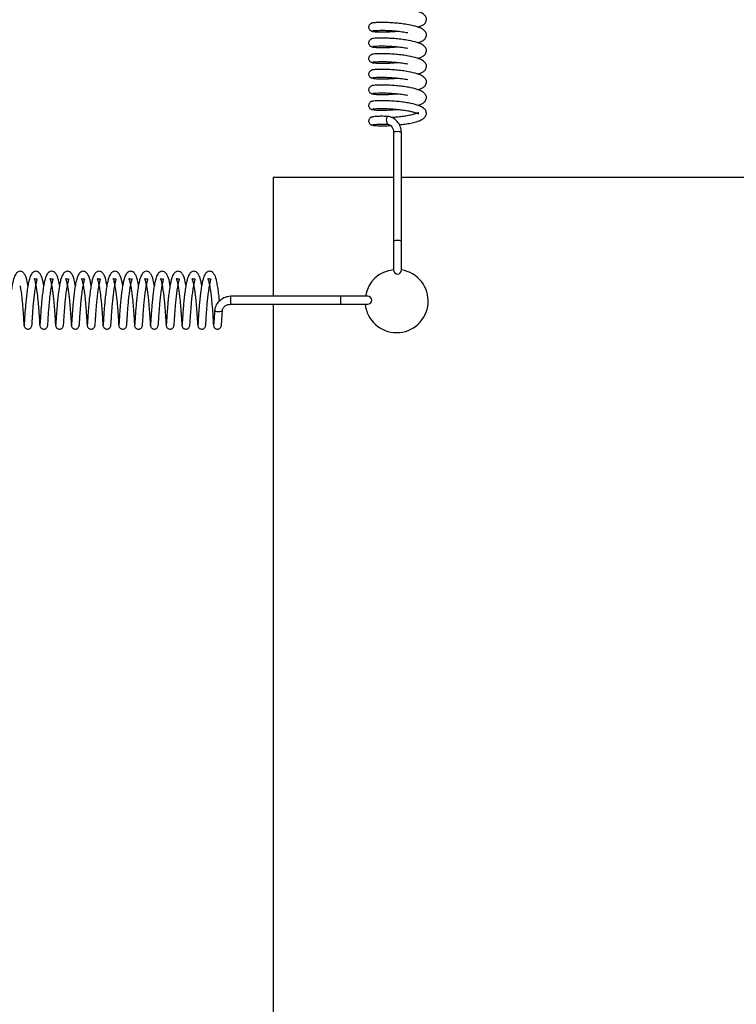
# Model space of a CAD drawing. Units: millimetres. Extents: x 0 to 297, y 0 to 200.
# Drawn here: x 56 to 57, y 109 to 111 of the extents above; entities that cross this region are included whole.
import ezdxf

# ---------------------------------------------------------------- set-up
doc = ezdxf.new("R2010")
doc.units = ezdxf.units.MM

msp = doc.modelspace()

# ---------------------------------------------------------------- linework, layer by layer
at = {"color": 7, "linetype": 'Continuous', "lineweight": 25}
for p, q in [((56.512, 110.8791), (56.5095, 110.8787)), ((56.512, 110.8418), (56.5095, 110.8415)), ((56.512, 110.8046), (56.5095, 110.8043)), ((56.512, 110.7674), (56.5095, 110.767)), ((56.512, 110.7302), (56.5095, 110.7298)), ((56.512, 110.693), (56.5095, 110.6926)), ((56.512, 110.6558), (56.5095, 110.6554)), ((56.5588, 110.6374), (56.5588, 110.3782)), ((56.5775, 110.3782), (56.5775, 110.6374)), ((56.2723, 110.5295), (56.2723, 110.2473)), ((56.5588, 110.5295), (56.2723, 110.5295)), ((61.1838, 110.5295), (56.5775, 110.5295)), ((56.5588, 110.3782), (56.5588, 110.3095)), ((56.5775, 110.3095), (56.5775, 110.3782)), ((56.4333, 110.2473), (56.1716, 110.2473)), ((56.4974, 110.2473), (56.4333, 110.2473)), ((56.1716, 110.2285), (56.4333, 110.2285)), ((56.2723, 110.2285), (56.2723, 105.6223)), ((56.4333, 110.2285), (56.4974, 110.2285))]:
    msp.add_line(p, q, dxfattribs=at)
at = {"color": 7, "linetype": 'Continuous', "lineweight": 25, "flags": 128}
for points in [[(56.5448, 110.675), (56.5436, 110.6748), (56.5424, 110.6733), (56.5416, 110.6705), (56.5413, 110.6671), (56.5416, 110.6635), (56.5424, 110.6602), (56.5436, 110.6577), (56.545, 110.6565), (56.5458, 110.6564)], [(56.1333, 110.2147), (56.1333, 110.2147), (56.1338, 110.2133), (56.1356, 110.2121), (56.1385, 110.2113), (56.142, 110.2111), (56.1456, 110.2113), (56.1488, 110.2121), (56.151, 110.2133), (56.152, 110.2147), (56.152, 110.2151)]]:
    msp.add_lwpolyline(points, dxfattribs=at)
at = {"color": 7, "linetype": 'Continuous', "lineweight": 25}
for centre, radius, start, end in [((56.5659, 110.6228), 0.0162, 81.9029, 115.8943), ((56.5704, 110.6228), 0.0162, 64.1057, 98.0971), ((56.5659, 110.3636), 0.0162, 81.9029, 115.8943), ((56.5704, 110.3636), 0.0162, 64.1057, 98.0971), ((56.566, 110.2358), 0.075, 95.5473, 171.1799), ((56.5682, 110.3095), 0.00938, 180, 0), ((56.566, 110.2358), 0.075, 270, 81.1799), ((56.2011, 110.2403), 0.0303, 166.5342, 184.4147), ((56.2011, 110.2356), 0.0303, 175.5853, 193.4658), ((56.4627, 110.2403), 0.0303, 166.5342, 184.4147), ((56.4627, 110.2356), 0.0303, 175.5853, 193.4658), ((56.4974, 110.2379), 0.00938, 270, 90), ((56.566, 110.2358), 0.075, 185.5473, 270)]:
    msp.add_arc(centre, radius, start, end, dxfattribs=at)
for points, knots in [([(56.6165, 110.8875), (56.621, 110.8891), (56.6284, 110.8916), (56.6355, 110.8986), (56.6378, 110.907), (56.6348, 110.9142), (56.6277, 110.9205), (56.6149, 110.9261), (56.6016, 110.9289), (56.5942, 110.9305)], [0, 0, 0, 0, 0.165804, 0.274483, 0.393499, 0.509433, 0.634653, 0.798383, 1, 1, 1, 1]), ([(56.5075, 110.8969), (56.5072, 110.8969), (56.5059, 110.8967), (56.504, 110.8957), (56.502, 110.8941), (56.5004, 110.8918), (56.4994, 110.889), (56.4994, 110.8862), (56.5002, 110.8832), (56.5023, 110.8803), (56.5054, 110.8782), (56.508, 110.8779), (56.5092, 110.8778)], [0, 0, 0, 0, 0.031593, 0.124699, 0.209682, 0.286081, 0.415155, 0.523427, 0.635028, 0.754339, 0.878517, 1, 1, 1, 1]), ([(56.5942, 110.8933), (56.5894, 110.894), (56.5799, 110.8956), (56.5647, 110.8972), (56.5498, 110.8982), (56.536, 110.8987), (56.5241, 110.8987), (56.5147, 110.8982), (56.5083, 110.8975), (56.5069, 110.8968), (56.5062, 110.8965)], [0, 0, 0, 0, 0.12553, 0.251208, 0.374896, 0.500228, 0.625023, 0.749434, 0.875669, 1, 1, 1, 1]), ([(56.6165, 110.8503), (56.621, 110.8518), (56.6284, 110.8544), (56.6355, 110.8614), (56.6378, 110.8697), (56.6348, 110.877), (56.6277, 110.8833), (56.6149, 110.8889), (56.6016, 110.8917), (56.5942, 110.8933)], [0, 0, 0, 0, 0.1658942, 0.2745705, 0.3935863, 0.5095209, 0.634738, 0.7984682, 1, 1, 1, 1]), ([(56.5049, 110.8792), (56.5053, 110.8788), (56.5059, 110.878), (56.5125, 110.8768), (56.5247, 110.876), (56.5415, 110.8762), (56.5558, 110.8769), (56.5642, 110.8777), (56.5677, 110.8781)], [0, 0, 0, 0, 0.158346, 0.302281, 0.548488, 0.745415, 0.89529, 1, 1, 1, 1]), ([(56.5113, 110.8786), (56.5117, 110.8788), (56.5126, 110.8793), (56.5183, 110.8798), (56.5268, 110.8801), (56.5379, 110.8801), (56.5509, 110.8795), (56.5649, 110.8785), (56.5792, 110.8769), (56.5879, 110.8754), (56.5923, 110.8746)], [0, 0, 0, 0, 0.122921, 0.248669, 0.373271, 0.498674, 0.624763, 0.749061, 0.87495, 1, 1, 1, 1]), ([(56.5075, 110.8597), (56.5072, 110.8597), (56.5059, 110.8595), (56.504, 110.8585), (56.502, 110.8569), (56.5004, 110.8546), (56.4994, 110.8518), (56.4994, 110.849), (56.5002, 110.8459), (56.5023, 110.8431), (56.5054, 110.841), (56.508, 110.8407), (56.5092, 110.8405)], [0, 0, 0, 0, 0.031588, 0.124706, 0.2097, 0.286108, 0.415199, 0.523486, 0.635101, 0.754427, 0.878621, 1, 1, 1, 1]), ([(56.5049, 110.842), (56.5053, 110.8416), (56.5059, 110.8408), (56.5125, 110.8396), (56.5247, 110.8388), (56.5415, 110.839), (56.5558, 110.8397), (56.5642, 110.8405), (56.5677, 110.8408)], [0, 0, 0, 0, 0.158453, 0.302388, 0.548598, 0.745525, 0.895403, 1, 1, 1, 1]), ([(56.5942, 110.8561), (56.5894, 110.8568), (56.5799, 110.8584), (56.5647, 110.86), (56.5498, 110.861), (56.536, 110.8615), (56.524, 110.8615), (56.5147, 110.861), (56.5082, 110.8603), (56.5069, 110.8596), (56.5062, 110.8593)], [0, 0, 0, 0, 0.125615, 0.251293, 0.37498, 0.500314, 0.625107, 0.749519, 0.875754, 1, 1, 1, 1]), ([(56.5113, 110.8414), (56.5117, 110.8416), (56.5126, 110.8421), (56.5183, 110.8426), (56.5268, 110.8429), (56.5379, 110.8428), (56.5509, 110.8423), (56.5649, 110.8413), (56.5791, 110.8397), (56.5879, 110.8382), (56.5923, 110.8374)], [0, 0, 0, 0, 0.122836, 0.248584, 0.373188, 0.498589, 0.624678, 0.748976, 0.874865, 1, 1, 1, 1]), ([(56.6165, 110.8131), (56.621, 110.8146), (56.6284, 110.8171), (56.6355, 110.8241), (56.6378, 110.8325), (56.6348, 110.8398), (56.6277, 110.846), (56.6149, 110.8517), (56.6016, 110.8545), (56.5942, 110.8561)], [0, 0, 0, 0, 0.165984, 0.274658, 0.393674, 0.509609, 0.634823, 0.798554, 1, 1, 1, 1]), ([(56.5075, 110.8225), (56.5072, 110.8224), (56.5059, 110.8223), (56.504, 110.8213), (56.502, 110.8197), (56.5004, 110.8174), (56.4994, 110.8146), (56.4994, 110.8118), (56.5002, 110.8087), (56.5023, 110.8059), (56.5054, 110.8038), (56.508, 110.8035), (56.5092, 110.8033)], [0, 0, 0, 0, 0.031583, 0.124713, 0.209718, 0.286136, 0.415243, 0.523544, 0.635174, 0.754514, 0.878724, 1, 1, 1, 1]), ([(56.5942, 110.8188), (56.5894, 110.8196), (56.5799, 110.8211), (56.5647, 110.8228), (56.5498, 110.8238), (56.536, 110.8243), (56.524, 110.8243), (56.5147, 110.8238), (56.5082, 110.8231), (56.5069, 110.8224), (56.5062, 110.822)], [0, 0, 0, 0, 0.1257, 0.251378, 0.375065, 0.500399, 0.625191, 0.749605, 0.87584, 1, 1, 1, 1]), ([(56.6165, 110.7759), (56.621, 110.7774), (56.6284, 110.7799), (56.6355, 110.7869), (56.6378, 110.7953), (56.6348, 110.8026), (56.6277, 110.8088), (56.6149, 110.8145), (56.6015, 110.8173), (56.5942, 110.8188)], [0, 0, 0, 0, 0.166074, 0.274746, 0.393762, 0.509696, 0.634909, 0.798639, 1, 1, 1, 1]), ([(56.5049, 110.8047), (56.5053, 110.8043), (56.5059, 110.8035), (56.5125, 110.8024), (56.5247, 110.8016), (56.5415, 110.8018), (56.5558, 110.8025), (56.5642, 110.8033), (56.5677, 110.8036)], [0, 0, 0, 0, 0.158561, 0.302495, 0.548709, 0.745634, 0.895516, 1, 1, 1, 1]), ([(56.5113, 110.8042), (56.5117, 110.8044), (56.5126, 110.8049), (56.5183, 110.8054), (56.5268, 110.8057), (56.5379, 110.8056), (56.5509, 110.8051), (56.5649, 110.804), (56.5791, 110.8024), (56.5879, 110.801), (56.5923, 110.8002)], [0, 0, 0, 0, 0.122752, 0.2485, 0.373105, 0.498504, 0.624594, 0.748892, 0.87478, 1, 1, 1, 1]), ([(56.5075, 110.7853), (56.5072, 110.7852), (56.5059, 110.7851), (56.504, 110.784), (56.502, 110.7824), (56.5004, 110.7802), (56.4994, 110.7774), (56.4994, 110.7745), (56.5002, 110.7715), (56.5023, 110.7687), (56.5054, 110.7665), (56.508, 110.7662), (56.5092, 110.7661)], [0, 0, 0, 0, 0.031579, 0.12472, 0.209735, 0.286163, 0.415287, 0.523602, 0.635246, 0.754601, 0.878826, 1, 1, 1, 1]), ([(56.5942, 110.7816), (56.5894, 110.7824), (56.5799, 110.7839), (56.5647, 110.7856), (56.5498, 110.7866), (56.536, 110.7871), (56.524, 110.787), (56.5147, 110.7866), (56.5082, 110.7858), (56.5069, 110.7852), (56.5062, 110.7848)], [0, 0, 0, 0, 0.125786, 0.251462, 0.37515, 0.500485, 0.625275, 0.749691, 0.875925, 1, 1, 1, 1]), ([(56.6165, 110.7387), (56.621, 110.7402), (56.6284, 110.7427), (56.6355, 110.7497), (56.6378, 110.7581), (56.6348, 110.7654), (56.6277, 110.7716), (56.6149, 110.7772), (56.6015, 110.7801), (56.5942, 110.7816)], [0, 0, 0, 0, 0.166164, 0.274834, 0.39385, 0.509784, 0.634994, 0.798724, 1, 1, 1, 1]), ([(56.5075, 110.7481), (56.5072, 110.748), (56.5059, 110.7479), (56.504, 110.7468), (56.502, 110.7452), (56.5004, 110.7429), (56.4994, 110.7402), (56.4994, 110.7373), (56.5002, 110.7343), (56.5023, 110.7314), (56.5054, 110.7293), (56.508, 110.729), (56.5092, 110.7289)], [0, 0, 0, 0, 0.031575, 0.124726, 0.209753, 0.28619, 0.415331, 0.52366, 0.635317, 0.754688, 0.878928, 1, 1, 1, 1]), ([(56.5049, 110.7675), (56.5053, 110.7671), (56.5059, 110.7663), (56.5125, 110.7652), (56.5247, 110.7644), (56.5415, 110.7646), (56.5558, 110.7653), (56.5642, 110.7661), (56.5677, 110.7664)], [0, 0, 0, 0, 0.158668, 0.302602, 0.548819, 0.745744, 0.895629, 1, 1, 1, 1]), ([(56.5942, 110.7444), (56.5894, 110.7452), (56.5799, 110.7467), (56.5647, 110.7484), (56.5498, 110.7493), (56.536, 110.7499), (56.524, 110.7498), (56.5147, 110.7493), (56.5082, 110.7486), (56.5069, 110.7479), (56.5062, 110.7476)], [0, 0, 0, 0, 0.125871, 0.251547, 0.375235, 0.500571, 0.625359, 0.749776, 0.876011, 1, 1, 1, 1]), ([(56.5113, 110.767), (56.5117, 110.7672), (56.5126, 110.7677), (56.5183, 110.7682), (56.5268, 110.7685), (56.5379, 110.7684), (56.5509, 110.7678), (56.5649, 110.7668), (56.5791, 110.7652), (56.5879, 110.7637), (56.5923, 110.763)], [0, 0, 0, 0, 0.122667, 0.248415, 0.373022, 0.498419, 0.62451, 0.748807, 0.874695, 1, 1, 1, 1]), ([(56.5049, 110.7303), (56.5053, 110.7299), (56.5059, 110.7291), (56.5125, 110.7279), (56.5247, 110.7272), (56.5416, 110.7274), (56.5558, 110.7281), (56.5642, 110.7289), (56.5677, 110.7292)], [0, 0, 0, 0, 0.158776, 0.302709, 0.548929, 0.745853, 0.895741, 1, 1, 1, 1]), ([(56.5113, 110.7297), (56.5117, 110.73), (56.5126, 110.7304), (56.5183, 110.7309), (56.5268, 110.7313), (56.5379, 110.7312), (56.5509, 110.7306), (56.5649, 110.7296), (56.5791, 110.728), (56.5879, 110.7265), (56.5923, 110.7258)], [0, 0, 0, 0, 0.122583, 0.24833, 0.372938, 0.498334, 0.624426, 0.748723, 0.87461, 1, 1, 1, 1]), ([(56.6165, 110.7015), (56.621, 110.703), (56.6284, 110.7055), (56.6355, 110.7125), (56.6378, 110.7209), (56.6348, 110.7281), (56.6277, 110.7344), (56.6149, 110.74), (56.6015, 110.7429), (56.5942, 110.7444)], [0, 0, 0, 0, 0.1662543, 0.2749219, 0.3939373, 0.5098714, 0.6350795, 0.7988095, 1, 1, 1, 1]), ([(56.5075, 110.7108), (56.5072, 110.7108), (56.5059, 110.7106), (56.504, 110.7096), (56.502, 110.708), (56.5004, 110.7057), (56.4994, 110.7029), (56.4994, 110.7001), (56.5002, 110.6971), (56.5023, 110.6942), (56.5054, 110.6921), (56.508, 110.6918), (56.5092, 110.6917)], [0, 0, 0, 0, 0.03157, 0.124733, 0.20977, 0.286217, 0.415375, 0.523717, 0.635389, 0.754774, 0.879029, 1, 1, 1, 1]), ([(56.5942, 110.7072), (56.5894, 110.708), (56.5799, 110.7095), (56.5647, 110.7111), (56.5498, 110.7121), (56.536, 110.7126), (56.524, 110.7126), (56.5147, 110.7121), (56.5082, 110.7114), (56.5069, 110.7107), (56.5062, 110.7104)], [0, 0, 0, 0, 0.125957, 0.251632, 0.375319, 0.500656, 0.625443, 0.749862, 0.876096, 1, 1, 1, 1]), ([(56.5723, 110.6552), (56.5767, 110.6557), (56.5863, 110.6568), (56.6002, 110.6593), (56.6161, 110.6633), (56.6272, 110.6675), (56.6356, 110.6753), (56.6377, 110.6837), (56.6348, 110.6909), (56.6276, 110.6972), (56.6149, 110.7028), (56.6015, 110.7056), (56.5942, 110.7072)], [0, 0, 0, 0, 0.076886, 0.166081, 0.256035, 0.410603, 0.487429, 0.571574, 0.653539, 0.74206, 0.857818, 1, 1, 1, 1]), ([(56.5049, 110.6931), (56.5053, 110.6927), (56.5059, 110.6919), (56.5125, 110.6907), (56.5247, 110.69), (56.5416, 110.6902), (56.5558, 110.6909), (56.5642, 110.6917), (56.5677, 110.692)], [0, 0, 0, 0, 0.158884, 0.302816, 0.54904, 0.745963, 0.895854, 1, 1, 1, 1]), ([(56.5113, 110.6925), (56.5117, 110.6928), (56.5126, 110.6932), (56.5183, 110.6937), (56.5268, 110.6941), (56.5379, 110.694), (56.5509, 110.6934), (56.5649, 110.6924), (56.5791, 110.6908), (56.5879, 110.6893), (56.5923, 110.6886)], [0, 0, 0, 0, 0.122498, 0.248245, 0.372855, 0.498249, 0.624342, 0.748639, 0.874525, 1, 1, 1, 1]), ([(56.5923, 110.6886), (56.5957, 110.6879), (56.6021, 110.6866), (56.6109, 110.6842), (56.6167, 110.6819), (56.6184, 110.6813), (56.6178, 110.6828), (56.619, 110.6857), (56.6166, 110.6836), (56.6113, 110.6815), (56.6028, 110.679), (56.5916, 110.6766), (56.5792, 110.6747), (56.5667, 110.6733), (56.5588, 110.6727), (56.5549, 110.6724)], [0, 0, 0, 0, 0.073916, 0.140562, 0.246295, 0.323304, 0.397072, 0.471036, 0.536049, 0.606937, 0.685449, 0.770072, 0.850867, 0.928127, 1, 1, 1, 1]), ([(56.5096, 110.6739), (56.5085, 110.6738), (56.5066, 110.6737), (56.504, 110.6724), (56.502, 110.6708), (56.5004, 110.6685), (56.4994, 110.6657), (56.4994, 110.6629), (56.5002, 110.6599), (56.5023, 110.657), (56.5054, 110.6549), (56.508, 110.6546), (56.5092, 110.6545)], [0, 0, 0, 0, 0.094675, 0.181777, 0.261283, 0.332757, 0.453513, 0.554808, 0.659215, 0.770834, 0.887006, 1, 1, 1, 1]), ([(56.5049, 110.6559), (56.5053, 110.6555), (56.5059, 110.6547), (56.5125, 110.6535), (56.5247, 110.6528), (56.5397, 110.6528), (56.5488, 110.6534), (56.5516, 110.6535)], [0, 0, 0, 0, 0.190636, 0.363215, 0.658449, 0.894565, 1, 1, 1, 1]), ([(56.5444, 110.675), (56.5416, 110.6751), (56.5342, 110.6755), (56.524, 110.6754), (56.5147, 110.6749), (56.5082, 110.6742), (56.5069, 110.6735), (56.5062, 110.6732)], [0, 0, 0, 0, 0.1299737, 0.3474282, 0.5642489, 0.7842287, 1, 1, 1, 1]), ([(56.5113, 110.6553), (56.5117, 110.6555), (56.5126, 110.656), (56.5182, 110.6565), (56.5268, 110.6568), (56.5362, 110.6568), (56.5432, 110.6565), (56.5458, 110.6563)], [0, 0, 0, 0, 0.213753, 0.433325, 0.650915, 0.869869, 1, 1, 1, 1]), ([(56.5775, 110.6374), (56.577, 110.642), (56.5758, 110.6514), (56.5681, 110.6634), (56.5592, 110.6708), (56.5509, 110.6744), (56.5466, 110.6749), (56.5445, 110.6751)], [0, 0, 0, 0, 0.250823, 0.504369, 0.754285, 0.877153, 1, 1, 1, 1]), ([(56.5455, 110.6564), (56.5464, 110.6563), (56.5481, 110.656), (56.5515, 110.6542), (56.5551, 110.6503), (56.5581, 110.6443), (56.5586, 110.6397), (56.5588, 110.6374)], [0, 0, 0, 0, 0.118141, 0.234303, 0.475097, 0.733251, 1, 1, 1, 1]), ([(55.6893, 110.273), (55.6887, 110.276), (55.6868, 110.2863), (55.6844, 110.2953), (55.6792, 110.3034), (55.674, 110.3063), (55.6695, 110.307), (55.664, 110.3052), (55.6589, 110.2995), (55.6554, 110.2904), (55.6523, 110.2775), (55.6508, 110.2684), (55.6501, 110.2636)], [0, 0, 0, 0, 0.074961, 0.263667, 0.356514, 0.407532, 0.456028, 0.538385, 0.630461, 0.784508, 0.885557, 1, 1, 1, 1]), ([(55.7268, 110.273), (55.7263, 110.276), (55.7244, 110.2863), (55.7219, 110.2953), (55.7168, 110.3034), (55.7115, 110.3063), (55.707, 110.307), (55.7015, 110.3052), (55.6964, 110.2995), (55.693, 110.2904), (55.6898, 110.2775), (55.6884, 110.2684), (55.6876, 110.2636)], [0, 0, 0, 0, 0.075029, 0.263737, 0.356583, 0.407601, 0.456098, 0.538456, 0.630532, 0.784579, 0.88563, 1, 1, 1, 1]), ([(55.7644, 110.273), (55.7638, 110.276), (55.762, 110.2863), (55.7595, 110.2953), (55.7543, 110.3034), (55.7491, 110.3063), (55.7446, 110.307), (55.7391, 110.3052), (55.734, 110.2995), (55.7305, 110.2904), (55.7274, 110.2775), (55.726, 110.2684), (55.7252, 110.2636)], [0, 0, 0, 0, 0.075096, 0.263807, 0.356652, 0.40767, 0.456168, 0.538528, 0.630603, 0.784651, 0.885702, 1, 1, 1, 1]), ([(55.8019, 110.273), (55.8014, 110.276), (55.7995, 110.2863), (55.797, 110.2954), (55.7919, 110.3034), (55.7867, 110.3063), (55.7822, 110.307), (55.7767, 110.3052), (55.7715, 110.2995), (55.7681, 110.2904), (55.765, 110.2775), (55.7635, 110.2684), (55.7628, 110.2636)], [0, 0, 0, 0, 0.075164, 0.263877, 0.356722, 0.407739, 0.456238, 0.538599, 0.630675, 0.784723, 0.885775, 1, 1, 1, 1]), ([(55.8395, 110.273), (55.839, 110.276), (55.8371, 110.2863), (55.8346, 110.2954), (55.8294, 110.3034), (55.8242, 110.3063), (55.8197, 110.307), (55.8142, 110.3052), (55.8091, 110.2995), (55.8057, 110.2904), (55.8025, 110.2775), (55.8011, 110.2684), (55.8003, 110.2636)], [0, 0, 0, 0, 0.075231, 0.263947, 0.356791, 0.407808, 0.456308, 0.53867, 0.630746, 0.784795, 0.885848, 1, 1, 1, 1]), ([(55.8771, 110.273), (55.8765, 110.276), (55.8746, 110.2863), (55.8722, 110.2954), (55.867, 110.3034), (55.8618, 110.3063), (55.8573, 110.307), (55.8518, 110.3052), (55.8467, 110.2994), (55.8432, 110.2904), (55.8401, 110.2775), (55.8386, 110.2684), (55.8379, 110.2636)], [0, 0, 0, 0, 0.075299, 0.264017, 0.35686, 0.407877, 0.456378, 0.538741, 0.630817, 0.784867, 0.885921, 1, 1, 1, 1]), ([(55.9146, 110.273), (55.9141, 110.276), (55.9122, 110.2863), (55.9097, 110.2954), (55.9046, 110.3034), (55.8993, 110.3063), (55.8948, 110.307), (55.8893, 110.3052), (55.8842, 110.2994), (55.8808, 110.2903), (55.8776, 110.2775), (55.8762, 110.2684), (55.8755, 110.2636)], [0, 0, 0, 0, 0.0753667, 0.2640865, 0.356929, 0.4079457, 0.4564481, 0.5388125, 0.6308888, 0.7849388, 0.8859938, 1, 1, 1, 1]), ([(55.9522, 110.273), (55.9517, 110.276), (55.9498, 110.2863), (55.9473, 110.2954), (55.9421, 110.3034), (55.9369, 110.3063), (55.9324, 110.307), (55.9269, 110.3052), (55.9218, 110.2994), (55.9183, 110.2903), (55.9152, 110.2775), (55.9138, 110.2684), (55.913, 110.2636)], [0, 0, 0, 0, 0.075434, 0.264156, 0.356998, 0.408015, 0.456518, 0.538884, 0.63096, 0.785011, 0.886067, 1, 1, 1, 1]), ([(55.9897, 110.273), (55.9892, 110.276), (55.9873, 110.2863), (55.9848, 110.2954), (55.9797, 110.3034), (55.9745, 110.3063), (55.97, 110.307), (55.9645, 110.3052), (55.9593, 110.2994), (55.9559, 110.2903), (55.9528, 110.2774), (55.9513, 110.2684), (55.9506, 110.2636)], [0, 0, 0, 0, 0.0755018, 0.2642261, 0.3570672, 0.4080836, 0.4565883, 0.538955, 0.6310315, 0.7850826, 0.8861394, 1, 1, 1, 1]), ([(56.0273, 110.273), (56.0268, 110.276), (56.0249, 110.2863), (56.0224, 110.2954), (56.0172, 110.3034), (56.012, 110.3063), (56.0075, 110.307), (56.002, 110.3052), (55.9969, 110.2994), (55.9935, 110.2903), (55.9903, 110.2774), (55.9889, 110.2684), (55.9881, 110.2636)], [0, 0, 0, 0, 0.075569, 0.264296, 0.357136, 0.408153, 0.456658, 0.539026, 0.631103, 0.785154, 0.886212, 1, 1, 1, 1]), ([(56.0649, 110.273), (56.0643, 110.276), (56.0625, 110.2863), (56.06, 110.2954), (56.0548, 110.3034), (56.0496, 110.3063), (56.0451, 110.307), (56.0396, 110.3052), (56.0345, 110.2994), (56.031, 110.2903), (56.0279, 110.2774), (56.0265, 110.2684), (56.0257, 110.2636)], [0, 0, 0, 0, 0.075637, 0.264366, 0.357206, 0.408222, 0.456728, 0.539097, 0.631174, 0.785226, 0.886285, 1, 1, 1, 1]), ([(56.1024, 110.273), (56.1019, 110.276), (56.1, 110.2863), (56.0975, 110.2954), (56.0924, 110.3034), (56.0871, 110.3063), (56.0826, 110.307), (56.0771, 110.3052), (56.072, 110.2994), (56.0686, 110.2903), (56.0654, 110.2774), (56.064, 110.2684), (56.0633, 110.2636)], [0, 0, 0, 0, 0.075705, 0.264436, 0.357275, 0.408291, 0.456798, 0.539169, 0.631246, 0.785298, 0.886358, 1, 1, 1, 1]), ([(56.1448, 110.236), (56.1447, 110.2377), (56.1441, 110.244), (56.1428, 110.2555), (56.1408, 110.2694), (56.1378, 110.2851), (56.1351, 110.2954), (56.1299, 110.3034), (56.1247, 110.3063), (56.1202, 110.307), (56.1147, 110.3052), (56.1096, 110.2994), (56.1061, 110.2903), (56.103, 110.2774), (56.1016, 110.2684), (56.1008, 110.2636)], [0, 0, 0, 0, 0.027492, 0.107239, 0.192672, 0.278695, 0.42599, 0.498445, 0.53826, 0.576118, 0.640404, 0.712265, 0.832494, 0.911366, 1, 1, 1, 1]), ([(55.7063, 110.2624), (55.707, 110.2667), (55.7082, 110.2745), (55.71, 110.2823), (55.711, 110.2864), (55.7117, 110.2886), (55.7108, 110.2884), (55.7071, 110.2874), (55.7034, 110.2894), (55.7038, 110.2888), (55.7048, 110.2864), (55.7061, 110.2819), (55.708, 110.2731), (55.7099, 110.2617), (55.7116, 110.249), (55.7129, 110.2363), (55.7142, 110.2232), (55.7152, 110.209), (55.7163, 110.1938), (55.7168, 110.1833), (55.7173, 110.178), (55.7175, 110.1775), (55.7176, 110.1773)], [0, 0, 0, 0, 0.061595, 0.113341, 0.154462, 0.186472, 0.227005, 0.268535, 0.31648, 0.338146, 0.359863, 0.407144, 0.459412, 0.515636, 0.569234, 0.620475, 0.669818, 0.727103, 0.801213, 0.891361, 0.943471, 1, 1, 1, 1]), ([(55.7439, 110.2624), (55.7446, 110.2667), (55.7458, 110.2745), (55.7476, 110.2823), (55.7486, 110.2864), (55.7493, 110.2886), (55.7483, 110.2884), (55.7447, 110.2874), (55.741, 110.2894), (55.7414, 110.2888), (55.7423, 110.2864), (55.7437, 110.2819), (55.7456, 110.2731), (55.7475, 110.2617), (55.7491, 110.249), (55.7505, 110.2363), (55.7517, 110.2232), (55.7528, 110.209), (55.7538, 110.1938), (55.7544, 110.1833), (55.7549, 110.178), (55.7551, 110.1775), (55.7552, 110.1773)], [0, 0, 0, 0, 0.061557, 0.113302, 0.154424, 0.186433, 0.226966, 0.268496, 0.31644, 0.338106, 0.359824, 0.407105, 0.459373, 0.515597, 0.569195, 0.620435, 0.669778, 0.727063, 0.801172, 0.891321, 0.943431, 1, 1, 1, 1]), ([(55.7815, 110.2624), (55.7821, 110.2667), (55.7834, 110.2745), (55.7851, 110.2823), (55.7862, 110.2864), (55.7868, 110.2886), (55.7859, 110.2884), (55.7822, 110.2874), (55.7785, 110.2895), (55.7789, 110.2888), (55.7799, 110.2864), (55.7812, 110.2819), (55.7831, 110.2731), (55.7851, 110.2617), (55.7867, 110.249), (55.7881, 110.2363), (55.7893, 110.2232), (55.7903, 110.209), (55.7914, 110.1938), (55.792, 110.1834), (55.7924, 110.178), (55.7926, 110.1775), (55.7927, 110.1773)], [0, 0, 0, 0, 0.0615179, 0.1132637, 0.1543857, 0.186394, 0.2269272, 0.2684577, 0.3164015, 0.338067, 0.3597843, 0.4070663, 0.4593332, 0.515557, 0.5691566, 0.620395, 0.6697383, 0.7270237, 0.8011318, 0.8912809, 0.9433899, 1, 1, 1, 1]), ([(55.819, 110.2624), (55.8197, 110.2667), (55.8209, 110.2745), (55.8227, 110.2822), (55.8237, 110.2864), (55.8244, 110.2886), (55.8234, 110.2884), (55.8198, 110.2874), (55.8161, 110.2895), (55.8165, 110.2888), (55.8174, 110.2865), (55.8188, 110.2819), (55.8207, 110.2731), (55.8226, 110.2617), (55.8243, 110.2491), (55.8256, 110.2363), (55.8268, 110.2232), (55.8279, 110.2091), (55.8289, 110.1938), (55.8295, 110.1834), (55.83, 110.178), (55.8302, 110.1775), (55.8303, 110.1773)], [0, 0, 0, 0, 0.061479, 0.113225, 0.154347, 0.186355, 0.226888, 0.268419, 0.316362, 0.338028, 0.359745, 0.407027, 0.459294, 0.515517, 0.569118, 0.620355, 0.669698, 0.726984, 0.801091, 0.891241, 0.943349, 1, 1, 1, 1]), ([(55.8566, 110.2624), (55.8572, 110.2667), (55.8585, 110.2745), (55.8602, 110.2822), (55.8613, 110.2864), (55.8619, 110.2886), (55.861, 110.2884), (55.8574, 110.2874), (55.8537, 110.2895), (55.854, 110.2888), (55.855, 110.2865), (55.8564, 110.2819), (55.8582, 110.2731), (55.8602, 110.2617), (55.8618, 110.2491), (55.8632, 110.2363), (55.8644, 110.2233), (55.8655, 110.2091), (55.8665, 110.1939), (55.8671, 110.1834), (55.8675, 110.178), (55.8678, 110.1775), (55.8679, 110.1773)], [0, 0, 0, 0, 0.061441, 0.113187, 0.154309, 0.186316, 0.226849, 0.26838, 0.316323, 0.337988, 0.359706, 0.406989, 0.459255, 0.515478, 0.569079, 0.620315, 0.669658, 0.726945, 0.801051, 0.891201, 0.943308, 1, 1, 1, 1]), ([(55.8941, 110.2624), (55.8948, 110.2667), (55.896, 110.2745), (55.8978, 110.2822), (55.8988, 110.2864), (55.8995, 110.2886), (55.8986, 110.2884), (55.8949, 110.2874), (55.8912, 110.2895), (55.8916, 110.2888), (55.8926, 110.2865), (55.8939, 110.2819), (55.8958, 110.2731), (55.8977, 110.2617), (55.8994, 110.2491), (55.9007, 110.2363), (55.902, 110.2233), (55.903, 110.2091), (55.9041, 110.1939), (55.9047, 110.1834), (55.9051, 110.178), (55.9053, 110.1775), (55.9054, 110.1773)], [0, 0, 0, 0, 0.061402, 0.113148, 0.154271, 0.186278, 0.22681, 0.268342, 0.316284, 0.337949, 0.359666, 0.40695, 0.459215, 0.515438, 0.56904, 0.620275, 0.669618, 0.726905, 0.801011, 0.891161, 0.943268, 1, 1, 1, 1]), ([(55.9317, 110.2624), (55.9324, 110.2667), (55.9336, 110.2745), (55.9354, 110.2822), (55.9364, 110.2864), (55.9371, 110.2886), (55.9361, 110.2884), (55.9325, 110.2874), (55.9288, 110.2895), (55.9292, 110.2888), (55.9301, 110.2865), (55.9315, 110.2819), (55.9334, 110.2731), (55.9353, 110.2618), (55.9369, 110.2491), (55.9383, 110.2363), (55.9395, 110.2233), (55.9406, 110.2091), (55.9416, 110.1939), (55.9422, 110.1834), (55.9427, 110.178), (55.9429, 110.1775), (55.943, 110.1773)], [0, 0, 0, 0, 0.061363, 0.11311, 0.154233, 0.186239, 0.226771, 0.268303, 0.316245, 0.33791, 0.359627, 0.406911, 0.459176, 0.515398, 0.569001, 0.620235, 0.669579, 0.726866, 0.80097, 0.89112, 0.943227, 1, 1, 1, 1]), ([(55.9693, 110.2624), (55.9699, 110.2667), (55.9712, 110.2745), (55.9729, 110.2822), (55.974, 110.2864), (55.9746, 110.2886), (55.9737, 110.2884), (55.97, 110.2874), (55.9663, 110.2895), (55.9667, 110.2888), (55.9677, 110.2865), (55.969, 110.2819), (55.9709, 110.2731), (55.9729, 110.2618), (55.9745, 110.2491), (55.9759, 110.2363), (55.9771, 110.2233), (55.9781, 110.2091), (55.9792, 110.1939), (55.9798, 110.1834), (55.9802, 110.178), (55.9804, 110.1775), (55.9806, 110.1773)], [0, 0, 0, 0, 0.061325, 0.113071, 0.154194, 0.1862, 0.226732, 0.268265, 0.316206, 0.337871, 0.359588, 0.406872, 0.459136, 0.515359, 0.568962, 0.620196, 0.669539, 0.726826, 0.80093, 0.89108, 0.943186, 1, 1, 1, 1]), ([(56.0068, 110.2624), (56.0075, 110.2667), (56.0087, 110.2745), (56.0105, 110.2822), (56.0115, 110.2864), (56.0122, 110.2886), (56.0113, 110.2884), (56.0076, 110.2874), (56.0039, 110.2895), (56.0043, 110.2889), (56.0052, 110.2865), (56.0066, 110.2819), (56.0085, 110.2731), (56.0104, 110.2618), (56.0121, 110.2491), (56.0134, 110.2363), (56.0147, 110.2233), (56.0157, 110.2091), (56.0168, 110.1939), (56.0173, 110.1834), (56.0178, 110.178), (56.018, 110.1775), (56.0181, 110.1773)], [0, 0, 0, 0, 0.061286, 0.113033, 0.154156, 0.186161, 0.226693, 0.268226, 0.316167, 0.337831, 0.359548, 0.406833, 0.459097, 0.515319, 0.568923, 0.620156, 0.669499, 0.726787, 0.80089, 0.89104, 0.943146, 1, 1, 1, 1]), ([(56.0444, 110.2624), (56.0451, 110.2667), (56.0463, 110.2745), (56.048, 110.2822), (56.0491, 110.2864), (56.0497, 110.2886), (56.0488, 110.2884), (56.0452, 110.2874), (56.0415, 110.2895), (56.0418, 110.2889), (56.0428, 110.2865), (56.0442, 110.2819), (56.046, 110.2732), (56.048, 110.2618), (56.0496, 110.2491), (56.051, 110.2363), (56.0522, 110.2233), (56.0533, 110.2091), (56.0543, 110.1939), (56.0549, 110.1834), (56.0554, 110.178), (56.0556, 110.1775), (56.0557, 110.1773)], [0, 0, 0, 0, 0.061247, 0.112994, 0.154118, 0.186122, 0.226654, 0.268187, 0.316128, 0.337792, 0.359509, 0.406794, 0.459058, 0.515279, 0.568884, 0.620116, 0.669459, 0.726747, 0.800849, 0.891, 0.943105, 1, 1, 1, 1]), ([(56.0819, 110.2624), (56.0826, 110.2667), (56.0839, 110.2745), (56.0856, 110.2822), (56.0866, 110.2864), (56.0873, 110.2886), (56.0864, 110.2884), (56.0827, 110.2874), (56.079, 110.2895), (56.0794, 110.2889), (56.0804, 110.2865), (56.0817, 110.2819), (56.0836, 110.2732), (56.0855, 110.2618), (56.0872, 110.2491), (56.0885, 110.2363), (56.0898, 110.2233), (56.0908, 110.2091), (56.0919, 110.1939), (56.0925, 110.1834), (56.0929, 110.178), (56.0931, 110.1775), (56.0932, 110.1773)], [0, 0, 0, 0, 0.061209, 0.112956, 0.15408, 0.186084, 0.226616, 0.268149, 0.316089, 0.337753, 0.35947, 0.406755, 0.459018, 0.51524, 0.568845, 0.620076, 0.669419, 0.726708, 0.800809, 0.89096, 0.943064, 1, 1, 1, 1]), ([(56.1195, 110.2624), (56.1202, 110.2667), (56.1214, 110.2745), (56.1232, 110.2822), (56.1242, 110.2864), (56.1249, 110.2885), (56.1239, 110.2884), (56.1203, 110.2874), (56.1166, 110.2895), (56.117, 110.2889), (56.1179, 110.2865), (56.1193, 110.2819), (56.1212, 110.2732), (56.1231, 110.2618), (56.1247, 110.2491), (56.1261, 110.2364), (56.1273, 110.2233), (56.1284, 110.2091), (56.1294, 110.1939), (56.13, 110.1834), (56.1305, 110.178), (56.1307, 110.1775), (56.1308, 110.1773)], [0, 0, 0, 0, 0.0611701, 0.1129174, 0.1540415, 0.1860448, 0.2265766, 0.2681101, 0.3160502, 0.3377136, 0.3594303, 0.4067164, 0.458979, 0.5152002, 0.5688065, 0.6200361, 0.6693788, 0.7266684, 0.8007685, 0.8909197, 0.9430234, 1, 1, 1, 1]), ([(55.6705, 110.2725), (55.6711, 110.2689), (55.6724, 110.2616), (55.674, 110.249), (55.6754, 110.2362), (55.6766, 110.2232), (55.6777, 110.209), (55.6787, 110.1938), (55.6793, 110.1833), (55.6797, 110.178), (55.6799, 110.1775), (55.6801, 110.1773)], [0, 0, 0, 0, 0.100589, 0.200121, 0.295279, 0.386912, 0.493291, 0.630918, 0.798328, 0.895099, 1, 1, 1, 1]), ([(55.6876, 110.2636), (55.687, 110.2589), (55.6858, 110.2496), (55.6842, 110.2346), (55.683, 110.22), (55.6819, 110.2067), (55.6812, 110.1953), (55.6807, 110.1866), (55.6803, 110.1809), (55.6801, 110.18), (55.68, 110.1795)], [0, 0, 0, 0, 0.126901, 0.25426, 0.379222, 0.505296, 0.630141, 0.753727, 0.878122, 1, 1, 1, 1]), ([(55.6986, 110.1777), (55.6987, 110.1784), (55.6989, 110.1797), (55.6994, 110.1861), (55.6999, 110.1953), (55.7007, 110.2069), (55.7017, 110.2203), (55.7029, 110.2347), (55.7045, 110.2491), (55.7057, 110.258), (55.7063, 110.2624)], [0, 0, 0, 0, 0.126152, 0.253587, 0.378921, 0.50429, 0.629683, 0.752814, 0.877173, 1, 1, 1, 1]), ([(55.7252, 110.2636), (55.7246, 110.2589), (55.7233, 110.2496), (55.7217, 110.2346), (55.7205, 110.22), (55.7195, 110.2066), (55.7188, 110.1953), (55.7183, 110.1866), (55.7178, 110.1809), (55.7177, 110.18), (55.7176, 110.1795)], [0, 0, 0, 0, 0.126987, 0.254345, 0.379307, 0.505381, 0.630224, 0.753811, 0.878206, 1, 1, 1, 1]), ([(55.7362, 110.1777), (55.7363, 110.1784), (55.7365, 110.1797), (55.7369, 110.1861), (55.7375, 110.1953), (55.7382, 110.2069), (55.7393, 110.2203), (55.7405, 110.2347), (55.742, 110.2491), (55.7433, 110.258), (55.7439, 110.2624)], [0, 0, 0, 0, 0.126066, 0.253501, 0.378837, 0.504205, 0.629599, 0.75273, 0.877089, 1, 1, 1, 1]), ([(55.7628, 110.2636), (55.7621, 110.2589), (55.7609, 110.2496), (55.7593, 110.2346), (55.7581, 110.22), (55.7571, 110.2066), (55.7563, 110.1953), (55.7558, 110.1866), (55.7554, 110.1809), (55.7552, 110.18), (55.7551, 110.1795)], [0, 0, 0, 0, 0.127073, 0.25443, 0.379392, 0.505466, 0.630307, 0.753896, 0.87829, 1, 1, 1, 1]), ([(55.7737, 110.1777), (55.7738, 110.1784), (55.774, 110.1797), (55.7745, 110.1861), (55.775, 110.1953), (55.7758, 110.2069), (55.7768, 110.2203), (55.778, 110.2346), (55.7796, 110.2491), (55.7808, 110.258), (55.7815, 110.2624)], [0, 0, 0, 0, 0.12598, 0.253415, 0.378754, 0.50412, 0.629515, 0.752646, 0.877005, 1, 1, 1, 1]), ([(55.8003, 110.2636), (55.7997, 110.2589), (55.7984, 110.2495), (55.7969, 110.2346), (55.7956, 110.22), (55.7946, 110.2066), (55.7939, 110.1953), (55.7934, 110.1866), (55.793, 110.1809), (55.7928, 110.18), (55.7927, 110.1795)], [0, 0, 0, 0, 0.12716, 0.254515, 0.379476, 0.505551, 0.63039, 0.75398, 0.878374, 1, 1, 1, 1]), ([(55.8113, 110.1777), (55.8114, 110.1784), (55.8116, 110.1797), (55.8121, 110.1861), (55.8126, 110.1952), (55.8134, 110.2069), (55.8144, 110.2203), (55.8156, 110.2346), (55.8172, 110.2491), (55.8184, 110.258), (55.819, 110.2624)], [0, 0, 0, 0, 0.125894, 0.253329, 0.37867, 0.504034, 0.629431, 0.752562, 0.876921, 1, 1, 1, 1]), ([(55.8379, 110.2636), (55.8373, 110.2589), (55.836, 110.2495), (55.8344, 110.2346), (55.8332, 110.22), (55.8322, 110.2066), (55.8315, 110.1952), (55.831, 110.1866), (55.8305, 110.1809), (55.8304, 110.18), (55.8303, 110.1795)], [0, 0, 0, 0, 0.127246, 0.254601, 0.379561, 0.505637, 0.630473, 0.754064, 0.878457, 1, 1, 1, 1]), ([(55.8489, 110.1777), (55.849, 110.1784), (55.8492, 110.1797), (55.8496, 110.1861), (55.8502, 110.1952), (55.8509, 110.2069), (55.8519, 110.2203), (55.8532, 110.2346), (55.8547, 110.2491), (55.856, 110.258), (55.8566, 110.2624)], [0, 0, 0, 0, 0.125808, 0.253243, 0.378586, 0.503949, 0.629347, 0.752478, 0.876836, 1, 1, 1, 1]), ([(55.8755, 110.2636), (55.8748, 110.2589), (55.8736, 110.2495), (55.872, 110.2345), (55.8708, 110.22), (55.8698, 110.2066), (55.869, 110.1952), (55.8685, 110.1866), (55.8681, 110.1809), (55.8679, 110.18), (55.8678, 110.1795)], [0, 0, 0, 0, 0.1273323, 0.2546861, 0.3796459, 0.5057219, 0.6305565, 0.7541487, 0.878541, 1, 1, 1, 1]), ([(55.8864, 110.1777), (55.8865, 110.1784), (55.8867, 110.1797), (55.8872, 110.1861), (55.8877, 110.1952), (55.8885, 110.2069), (55.8895, 110.2203), (55.8907, 110.2346), (55.8923, 110.2491), (55.8935, 110.258), (55.8941, 110.2624)], [0, 0, 0, 0, 0.125722, 0.253157, 0.378502, 0.503864, 0.629262, 0.752394, 0.876752, 1, 1, 1, 1]), ([(55.913, 110.2636), (55.9124, 110.2589), (55.9111, 110.2495), (55.9095, 110.2345), (55.9083, 110.22), (55.9073, 110.2066), (55.9066, 110.1952), (55.9061, 110.1866), (55.9057, 110.1809), (55.9055, 110.18), (55.9054, 110.1795)], [0, 0, 0, 0, 0.127419, 0.254771, 0.379731, 0.505807, 0.63064, 0.754233, 0.878625, 1, 1, 1, 1]), ([(55.924, 110.1777), (55.9241, 110.1784), (55.9243, 110.1797), (55.9247, 110.1861), (55.9253, 110.1952), (55.926, 110.2069), (55.9271, 110.2203), (55.9283, 110.2346), (55.9299, 110.2491), (55.9311, 110.258), (55.9317, 110.2624)], [0, 0, 0, 0, 0.125636, 0.253072, 0.378418, 0.503778, 0.629178, 0.75231, 0.876668, 1, 1, 1, 1]), ([(55.9506, 110.2636), (55.9499, 110.2589), (55.9487, 110.2495), (55.9471, 110.2345), (55.9459, 110.22), (55.9449, 110.2066), (55.9441, 110.1952), (55.9436, 110.1866), (55.9432, 110.1809), (55.943, 110.18), (55.943, 110.1795)], [0, 0, 0, 0, 0.127505, 0.254857, 0.379815, 0.505892, 0.630723, 0.754317, 0.878709, 1, 1, 1, 1]), ([(55.9616, 110.1777), (55.9616, 110.1784), (55.9618, 110.1797), (55.9623, 110.1861), (55.9628, 110.1952), (55.9636, 110.2069), (55.9646, 110.2203), (55.9658, 110.2346), (55.9674, 110.2491), (55.9686, 110.258), (55.9693, 110.2624)], [0, 0, 0, 0, 0.12555, 0.252986, 0.378334, 0.503693, 0.629094, 0.752226, 0.876584, 1, 1, 1, 1]), ([(55.9881, 110.2636), (55.9875, 110.2589), (55.9862, 110.2495), (55.9847, 110.2345), (55.9835, 110.2199), (55.9824, 110.2066), (55.9817, 110.1952), (55.9812, 110.1866), (55.9808, 110.1809), (55.9806, 110.18), (55.9805, 110.1795)], [0, 0, 0, 0, 0.127591, 0.254942, 0.3799, 0.505978, 0.630806, 0.754402, 0.878792, 1, 1, 1, 1]), ([(55.9991, 110.1777), (55.9992, 110.1784), (55.9994, 110.1797), (55.9999, 110.1861), (56.0004, 110.1952), (56.0012, 110.2069), (56.0022, 110.2203), (56.0034, 110.2346), (56.005, 110.2491), (56.0062, 110.258), (56.0068, 110.2624)], [0, 0, 0, 0, 0.125464, 0.2529, 0.37825, 0.503608, 0.62901, 0.752142, 0.8765, 1, 1, 1, 1]), ([(56.0257, 110.2636), (56.0251, 110.2589), (56.0238, 110.2495), (56.0222, 110.2345), (56.021, 110.2199), (56.02, 110.2066), (56.0193, 110.1952), (56.0188, 110.1866), (56.0183, 110.1809), (56.0182, 110.18), (56.0181, 110.1795)], [0, 0, 0, 0, 0.127677, 0.255027, 0.379985, 0.506063, 0.630889, 0.754486, 0.878876, 1, 1, 1, 1]), ([(56.0367, 110.1777), (56.0368, 110.1784), (56.037, 110.1797), (56.0374, 110.186), (56.038, 110.1952), (56.0387, 110.2069), (56.0398, 110.2203), (56.041, 110.2346), (56.0425, 110.2491), (56.0438, 110.258), (56.0444, 110.2624)], [0, 0, 0, 0, 0.125378, 0.252814, 0.378166, 0.503522, 0.628926, 0.752058, 0.876415, 1, 1, 1, 1]), ([(56.0633, 110.2636), (56.0626, 110.2589), (56.0614, 110.2495), (56.0598, 110.2345), (56.0586, 110.2199), (56.0576, 110.2066), (56.0568, 110.1952), (56.0563, 110.1866), (56.0559, 110.1809), (56.0557, 110.18), (56.0556, 110.1795)], [0, 0, 0, 0, 0.127764, 0.255113, 0.38007, 0.506148, 0.630972, 0.754571, 0.87896, 1, 1, 1, 1]), ([(56.0742, 110.1777), (56.0743, 110.1784), (56.0745, 110.1797), (56.075, 110.186), (56.0755, 110.1952), (56.0763, 110.2069), (56.0773, 110.2202), (56.0785, 110.2346), (56.0801, 110.2491), (56.0813, 110.258), (56.0819, 110.2624)], [0, 0, 0, 0, 0.125292, 0.252728, 0.378082, 0.503437, 0.628842, 0.751974, 0.876331, 1, 1, 1, 1]), ([(56.1008, 110.2636), (56.1002, 110.2589), (56.0989, 110.2495), (56.0973, 110.2345), (56.0961, 110.2199), (56.0951, 110.2066), (56.0944, 110.1952), (56.0939, 110.1866), (56.0935, 110.1809), (56.0933, 110.18), (56.0932, 110.1795)], [0, 0, 0, 0, 0.12785, 0.255198, 0.380154, 0.506233, 0.631056, 0.754655, 0.879044, 1, 1, 1, 1]), ([(56.1118, 110.1777), (56.1119, 110.1784), (56.1121, 110.1797), (56.1126, 110.186), (56.1131, 110.1952), (56.1138, 110.2069), (56.1149, 110.2202), (56.1161, 110.2346), (56.1177, 110.249), (56.1189, 110.258), (56.1195, 110.2624)], [0, 0, 0, 0, 0.125206, 0.252642, 0.377998, 0.503352, 0.628758, 0.75189, 0.876247, 1, 1, 1, 1]), ([(56.1716, 110.2473), (56.167, 110.2467), (56.1577, 110.2456), (56.1455, 110.238), (56.138, 110.2291), (56.1343, 110.221), (56.1336, 110.2167), (56.1333, 110.2146)], [0, 0, 0, 0, 0.251079, 0.504442, 0.753981, 0.876967, 1, 1, 1, 1]), ([(56.1333, 110.2147), (56.1331, 110.212), (56.1326, 110.2049), (56.132, 110.1952), (56.1315, 110.1865), (56.131, 110.1809), (56.1308, 110.18), (56.1308, 110.1795)], [0, 0, 0, 0, 0.131451, 0.35105, 0.568505, 0.787345, 1, 1, 1, 1]), ([(56.1494, 110.1777), (56.1495, 110.1784), (56.1497, 110.1797), (56.1501, 110.186), (56.1507, 110.1952), (56.1513, 110.2051), (56.1518, 110.2124), (56.1521, 110.2151)], [0, 0, 0, 0, 0.216585, 0.437179, 0.654176, 0.871163, 1, 1, 1, 1]), ([(56.152, 110.2149), (56.1522, 110.2158), (56.1525, 110.2176), (56.1545, 110.2211), (56.1585, 110.2248), (56.1646, 110.2278), (56.1693, 110.2283), (56.1716, 110.2285)], [0, 0, 0, 0, 0.117543, 0.233415, 0.474556, 0.733507, 1, 1, 1, 1]), ([(55.6799, 110.1785), (55.68, 110.1776), (55.6802, 110.1757), (55.6814, 110.1733), (55.6829, 110.1715), (55.6851, 110.17), (55.6877, 110.1691), (55.6906, 110.1692), (55.6935, 110.17), (55.6962, 110.172), (55.6983, 110.1751), (55.6986, 110.1775), (55.6987, 110.1788)], [0, 0, 0, 0, 0.093912, 0.181648, 0.26073, 0.330291, 0.442399, 0.531776, 0.632931, 0.749238, 0.874671, 1, 1, 1, 1]), ([(55.7175, 110.1785), (55.7176, 110.1776), (55.7177, 110.1757), (55.7189, 110.1733), (55.7205, 110.1715), (55.7227, 110.17), (55.7253, 110.1691), (55.7282, 110.1692), (55.731, 110.17), (55.7338, 110.172), (55.7358, 110.1751), (55.7361, 110.1775), (55.7363, 110.1788)], [0, 0, 0, 0, 0.093891, 0.181618, 0.260692, 0.330246, 0.442343, 0.53171, 0.632855, 0.74915, 0.874571, 1, 1, 1, 1]), ([(55.755, 110.1785), (55.7551, 110.1776), (55.7553, 110.1757), (55.7565, 110.1733), (55.7581, 110.1715), (55.7602, 110.17), (55.7628, 110.1691), (55.7658, 110.1692), (55.7686, 110.17), (55.7713, 110.172), (55.7734, 110.1751), (55.7737, 110.1775), (55.7738, 110.1788)], [0, 0, 0, 0, 0.093871, 0.181589, 0.260655, 0.330201, 0.442286, 0.531644, 0.632779, 0.749063, 0.87447, 1, 1, 1, 1]), ([(55.7926, 110.1785), (55.7927, 110.1776), (55.7928, 110.1757), (55.7941, 110.1733), (55.7956, 110.1715), (55.7978, 110.17), (55.8004, 110.1691), (55.8033, 110.1692), (55.8062, 110.17), (55.8089, 110.172), (55.8109, 110.1751), (55.8112, 110.1775), (55.8114, 110.1788)], [0, 0, 0, 0, 0.093852, 0.181561, 0.260618, 0.330157, 0.44223, 0.531579, 0.632703, 0.748974, 0.874369, 1, 1, 1, 1]), ([(55.8302, 110.1785), (55.8302, 110.1776), (55.8304, 110.1757), (55.8316, 110.1733), (55.8332, 110.1715), (55.8353, 110.17), (55.838, 110.1691), (55.8409, 110.1692), (55.8437, 110.17), (55.8464, 110.172), (55.8485, 110.1751), (55.8488, 110.1775), (55.849, 110.1788)], [0, 0, 0, 0, 0.0938342, 0.1815334, 0.2605819, 0.3301136, 0.4421746, 0.5315139, 0.6326275, 0.7488862, 0.8742675, 1, 1, 1, 1]), ([(55.8677, 110.1785), (55.8678, 110.1776), (55.868, 110.1757), (55.8692, 110.1733), (55.8708, 110.1715), (55.8729, 110.17), (55.8755, 110.1691), (55.8784, 110.1692), (55.8813, 110.17), (55.884, 110.172), (55.8861, 110.1751), (55.8864, 110.1775), (55.8865, 110.1788)], [0, 0, 0, 0, 0.0938174, 0.1815069, 0.2605466, 0.3300706, 0.4421193, 0.5314488, 0.6325515, 0.7487976, 0.8741653, 1, 1, 1, 1]), ([(55.9053, 110.1785), (55.9054, 110.1776), (55.9055, 110.1757), (55.9067, 110.1733), (55.9083, 110.1715), (55.9105, 110.17), (55.9131, 110.1691), (55.916, 110.1692), (55.9189, 110.17), (55.9216, 110.172), (55.9236, 110.1751), (55.9239, 110.1775), (55.9241, 110.1788)], [0, 0, 0, 0, 0.093802, 0.181481, 0.260512, 0.330028, 0.442064, 0.531384, 0.632475, 0.748709, 0.874063, 1, 1, 1, 1]), ([(55.9428, 110.1785), (55.9429, 110.1776), (55.9431, 110.1757), (55.9443, 110.1733), (55.9459, 110.1715), (55.948, 110.17), (55.9507, 110.1691), (55.9536, 110.1692), (55.9564, 110.17), (55.9591, 110.172), (55.9612, 110.1751), (55.9615, 110.1775), (55.9616, 110.1788)], [0, 0, 0, 0, 0.0937869, 0.1814563, 0.260478, 0.3299863, 0.4420096, 0.5313192, 0.6323994, 0.7486196, 0.8739594, 1, 1, 1, 1]), ([(55.9804, 110.1785), (55.9805, 110.1776), (55.9807, 110.1757), (55.9819, 110.1733), (55.9834, 110.1715), (55.9856, 110.17), (55.9882, 110.1691), (55.9911, 110.1692), (55.994, 110.17), (55.9967, 110.172), (55.9988, 110.1751), (55.9991, 110.1775), (55.9992, 110.1788)], [0, 0, 0, 0, 0.0937731, 0.1814323, 0.2604448, 0.329945, 0.4419553, 0.5312547, 0.6323233, 0.7485302, 0.8738557, 1, 1, 1, 1]), ([(56.018, 110.1785), (56.0181, 110.1776), (56.0182, 110.1757), (56.0194, 110.1733), (56.021, 110.1715), (56.0232, 110.17), (56.0258, 110.1691), (56.0287, 110.1692), (56.0315, 110.17), (56.0342, 110.172), (56.0363, 110.1751), (56.0366, 110.1775), (56.0368, 110.1788)], [0, 0, 0, 0, 0.09376, 0.181409, 0.260412, 0.329904, 0.441901, 0.53119, 0.632247, 0.748441, 0.873752, 1, 1, 1, 1]), ([(56.0555, 110.1785), (56.0556, 110.1776), (56.0558, 110.1757), (56.057, 110.1733), (56.0586, 110.1715), (56.0607, 110.17), (56.0633, 110.1691), (56.0663, 110.1692), (56.0691, 110.17), (56.0718, 110.172), (56.0739, 110.1751), (56.0742, 110.1775), (56.0743, 110.1788)], [0, 0, 0, 0, 0.093749, 0.181387, 0.26038, 0.329864, 0.441848, 0.531126, 0.632171, 0.748351, 0.873647, 1, 1, 1, 1]), ([(56.0931, 110.1785), (56.0932, 110.1776), (56.0933, 110.1757), (56.0945, 110.1733), (56.0961, 110.1715), (56.0983, 110.17), (56.1009, 110.1691), (56.1038, 110.1692), (56.1067, 110.17), (56.1094, 110.172), (56.1114, 110.1751), (56.1117, 110.1775), (56.1119, 110.1788)], [0, 0, 0, 0, 0.093738, 0.181365, 0.260349, 0.329824, 0.441794, 0.531062, 0.632095, 0.748261, 0.873542, 1, 1, 1, 1]), ([(56.1307, 110.1785), (56.1307, 110.1776), (56.1309, 110.1757), (56.1321, 110.1733), (56.1337, 110.1715), (56.1358, 110.17), (56.1385, 110.1691), (56.1414, 110.1692), (56.1442, 110.17), (56.1469, 110.172), (56.149, 110.1751), (56.1493, 110.1775), (56.1495, 110.1788)], [0, 0, 0, 0, 0.093728, 0.181345, 0.260319, 0.329785, 0.441741, 0.530998, 0.632019, 0.74817, 0.873436, 1, 1, 1, 1])]:
    msp.add_open_spline(points, degree=3, knots=knots, dxfattribs=at)

doc.saveas('drawing.dxf')
